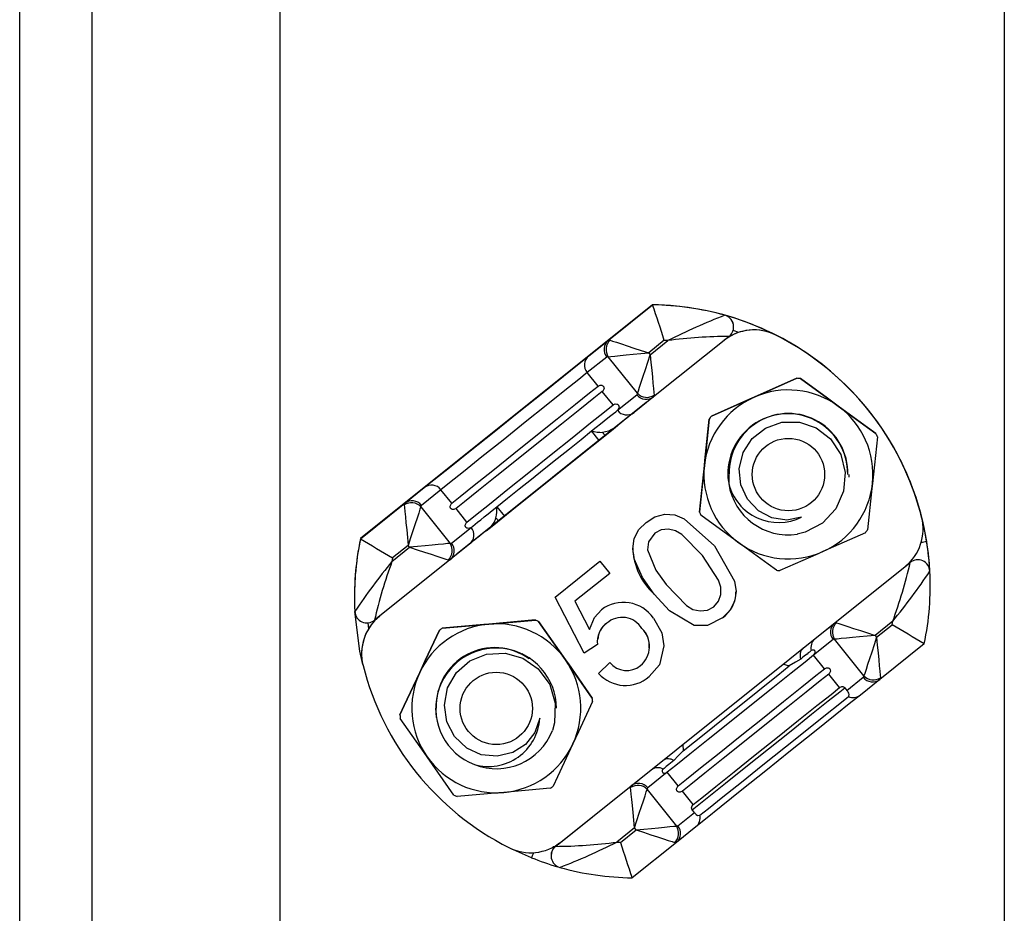
# Model space of a CAD drawing. Extents: x 228 to 448, y 105 to 295.
# Drawn here: x 303 to 311, y 147 to 154 of the extents above; entities that cross this region are included whole.
import ezdxf

# ---------------------------------------------------------------- set-up
doc = ezdxf.new("R2010")
doc.units = 0
doc.header["$MEASUREMENT"] = 0
doc.layers.get('0').update_dxf_attribs({"linetype": 'CONTINUOUS'})

# ---------------------------------------------------------------- blocks, each defined once
blk = doc.blocks.new('ALÇAT')
for p, q in [((71.4563, 26.0397), (71.4563, 98.0349)), ((72.0563, 26.0397), (72.0563, 98.0349)), ((73.6123, 83.1298), (73.6123, 27.1336)), ((79.6119, 83.1298), (79.6119, 27.1336))]:
    blk.add_line(p, q)
at = {"linetype": 'Continuous'}
for p, q in [((76.6986, 45.504), (74.279, 43.5665)), ((76.3322, 45.2099), (76.6986, 45.5033)), ((76.6986, 45.504), (76.6986, 45.5033)), ((77.2973, 45.4169), (77.2973, 45.4173)), ((77.4135, 45.2756), (77.366, 45.2918)), ((77.3703, 45.3206), (77.3703, 45.321)), ((76.1703, 45.0805), (76.3322, 45.2099)), ((76.7957, 45.2095), (76.6663, 45.1059)), ((76.6788, 45.0903), (76.8251, 45.2074)), ((77.3328, 45.2426), (76.7072, 44.7416)), ((77.72, 45.2528), (77.72, 45.2526)), ((76.6663, 45.1059), (76.6788, 45.0903)), ((76.319, 45.0712), (76.157, 44.9418)), ((76.5744, 44.7706), (76.3315, 45.074)), ((76.2467, 44.8298), (76.157, 44.9418)), ((78.1437, 44.9774), (78.1437, 44.9772)), ((77.8935, 44.8954), (77.5395, 44.7382)), ((77.8935, 44.8952), (77.8935, 44.8954)), ((77.9225, 44.8923), (77.9225, 44.8921)), ((76.3717, 44.6737), (76.2821, 44.7857)), ((76.6466, 44.6931), (75.0811, 43.4395)), ((76.4071, 44.6296), (76.569, 44.759)), ((76.7072, 44.7416), (76.5453, 44.6122)), ((77.1856, 44.5808), (77.5395, 44.738)), ((77.1684, 44.5574), (77.1276, 44.1723)), ((77.1684, 44.5572), (77.1684, 44.5574)), ((77.1856, 44.5809), (77.1856, 44.5808)), ((76.2563, 44.3809), (76.1938, 44.4589)), ((76.2839, 44.4469), (76.3054, 44.4201)), ((78.5605, 44.4097), (78.5197, 44.0245)), ((78.5487, 44.4363), (78.5487, 44.4365)), ((78.5605, 44.4098), (78.5605, 44.4097)), ((78.7507, 44.2193), (78.7507, 44.2192)), ((78.7507, 44.2193), (78.7507, 44.2191)), ((77.0868, 43.787), (77.1276, 44.1721)), ((77.3248, 44.0658), (77.3237, 44.0988)), ((77.3261, 44.0496), (77.3237, 44.0985)), ((77.3261, 44.0494), (77.3237, 44.0983)), ((77.3237, 44.0983), (77.3237, 44.0983)), ((77.3237, 44.0982), (77.3237, 44.0982)), ((77.3237, 44.0982), (77.3237, 44.0982)), ((77.3237, 44.0981), (77.3237, 44.0981)), ((77.3237, 44.0981), (77.3237, 44.0981)), ((77.3237, 44.098), (77.3237, 44.098)), ((77.3237, 44.098), (77.3237, 44.0979)), ((77.3237, 44.0979), (77.3237, 44.0979)), ((77.3237, 44.0978), (77.3237, 44.0978)), ((77.3237, 44.0978), (77.3237, 44.0978)), ((77.3237, 44.0977), (77.3237, 44.0977)), ((77.3237, 44.0977), (77.3237, 44.0977)), ((77.3237, 44.0976), (77.3237, 44.0976)), ((77.3237, 44.0976), (77.3237, 44.0975)), ((77.3237, 44.0975), (77.3237, 44.0975)), ((77.3237, 44.0974), (77.3237, 44.0974)), ((77.331, 44.0935), (77.3294, 44.0235)), ((78.3236, 44.0985), (78.3231, 44.0753)), ((78.3236, 44.0983), (78.3231, 44.0751)), ((78.3236, 44.0982), (78.3236, 44.0983)), ((78.3236, 44.0983), (78.3236, 44.0983)), ((78.3236, 44.0981), (78.3236, 44.0982)), ((78.3236, 44.0982), (78.3236, 44.0982)), ((78.3236, 44.0981), (78.3236, 44.0981)), ((78.3236, 44.098), (78.3236, 44.098)), ((78.3236, 44.098), (78.3236, 44.098)), ((78.3236, 44.0979), (78.3236, 44.0979)), ((78.3236, 44.0979), (78.3236, 44.0979)), ((78.3236, 44.0977), (78.3236, 44.0978)), ((78.3236, 44.0978), (78.3236, 44.0978)), ((78.3236, 44.0977), (78.3236, 44.0977)), ((78.3236, 44.0976), (78.3236, 44.0976)), ((78.3236, 44.0976), (78.3236, 44.0976)), ((78.3236, 44.0975), (78.3236, 44.0975)), ((78.3236, 44.0975), (78.3236, 44.0975)), ((74.6455, 43.8592), (74.8074, 43.9891)), ((74.9456, 43.9717), (74.7837, 43.8418)), ((75.0352, 43.8597), (74.9456, 43.9717)), ((74.279, 43.5658), (74.6455, 43.8592)), ((74.7782, 43.8301), (75.0211, 43.5268)), ((75.1602, 43.7036), (75.0706, 43.8156)), ((75.4089, 43.8304), (75.4714, 43.7523)), ((75.4223, 43.713), (75.4009, 43.7398)), ((77.0868, 43.7871), (77.0868, 43.787)), ((78.9272, 43.745), (78.9272, 43.7453)), ((75.0337, 43.5296), (75.1956, 43.6595)), ((78.9394, 43.6469), (78.9394, 43.6471)), ((74.279, 43.5665), (74.279, 43.5658)), ((76.7163, 43.6104), (76.7163, 43.6104)), ((78.4617, 43.6158), (78.1078, 43.4586)), ((74.5401, 43.3776), (74.6864, 43.4948)), ((74.6739, 43.5104), (74.5445, 43.4068)), ((74.6864, 43.4948), (74.6739, 43.5104)), ((75.1824, 43.5208), (75.0205, 43.3909)), ((76.6553, 43.4738), (76.6553, 43.4738)), ((75.0205, 43.3909), (74.3948, 42.8899)), ((77.1119, 43.4262), (77.1119, 43.4262)), ((75.8928, 43.0823), (76.263, 43.3788)), ((75.9383, 41.0515), (78.7895, 43.3347)), ((76.263, 43.3788), (76.3431, 43.2787)), ((78.2072, 42.8683), (78.8329, 43.3693)), ((78.8329, 43.3696), (78.7987, 43.3422)), ((78.8329, 43.3693), (78.8329, 43.3696)), ((76.3431, 43.2787), (76.0547, 43.0477)), ((76.3431, 43.2787), (76.0547, 43.0477)), ((78.9952, 43.2969), (78.9952, 43.2966)), ((78.9985, 43.1728), (78.9985, 43.1735)), ((74.2292, 43.0871), (74.2292, 43.0864)), ((76.1332, 42.6179), (75.8928, 43.0823)), ((76.1332, 42.6179), (75.8928, 43.0823)), ((76.7119, 43.1054), (76.7119, 43.1054)), ((77.2663, 43.1344), (77.2663, 43.1345)), ((76.0547, 43.0477), (76.0547, 43.0477)), ((76.0547, 43.0477), (76.1768, 42.8138)), ((77.2783, 42.9108), (77.2783, 42.9108)), ((74.3399, 42.8686), (74.3453, 42.8187)), ((74.9568, 42.824), (75.3426, 42.858)), ((74.9568, 42.8241), (74.9568, 42.824)), ((75.7283, 42.8922), (75.3426, 42.8582)), ((75.7283, 42.892), (75.7283, 42.8922)), ((75.7548, 42.8798), (75.7548, 42.8797)), ((75.7548, 42.8797), (75.9771, 42.5626)), ((76.3187, 42.865), (76.3187, 42.865)), ((76.6104, 42.8219), (76.6104, 42.8219)), ((77.0437, 42.8464), (77.0437, 42.8464)), ((78.1466, 42.8199), (78.2072, 42.8683)), ((78.6877, 42.8814), (78.5414, 42.7643)), ((78.5539, 42.7487), (78.6832, 42.8523)), ((74.9329, 42.8073), (74.9329, 42.8074)), ((78.5414, 42.7643), (78.5539, 42.7487)), ((76.2413, 42.6881), (76.1332, 42.6179)), ((76.2413, 42.6881), (76.1332, 42.6179)), ((76.2402, 42.7107), (76.2402, 42.7107)), ((76.6742, 42.6614), (76.6742, 42.6614)), ((78.194, 42.7296), (78.0321, 42.6002)), ((78.4495, 42.429), (78.2066, 42.7324)), ((78.9487, 42.6934), (78.5822, 42.4)), ((74.2883, 42.6128), (74.2883, 42.6125)), ((75.615, 42.614), (75.6826, 42.5759)), ((76.1332, 42.6179), (76.1332, 42.6179)), ((78.1217, 42.4883), (78.0321, 42.6002)), ((76.1995, 42.2457), (75.9771, 42.5628)), ((76.2514, 42.4498), (76.3435, 42.54)), ((76.6702, 42.4239), (76.6702, 42.4239)), ((78.2468, 42.3321), (78.1571, 42.4441)), ((78.3082, 42.3088), (78.444, 42.4174)), ((78.2905, 42.3309), (78.3082, 42.3088)), ((78.5822, 42.4), (78.4203, 42.2706)), ((76.1995, 42.2455), (76.1995, 42.2457)), ((76.202, 42.2166), (76.202, 42.2165)), ((74.606, 42.1052), (74.606, 42.1051)), ((74.9099, 42.0845), (74.9041, 42.1609)), ((74.9099, 42.0843), (74.9041, 42.1608)), ((74.9041, 42.1607), (74.9041, 42.1607)), ((74.9041, 42.1607), (74.9041, 42.1607)), ((74.9041, 42.1606), (74.9041, 42.1606)), ((74.9041, 42.1606), (74.9041, 42.1606)), ((74.9041, 42.1605), (74.9041, 42.1605)), ((74.9041, 42.1605), (74.9041, 42.1605)), ((74.9041, 42.1604), (74.9041, 42.1604)), ((74.9041, 42.1604), (74.9041, 42.1603)), ((74.9041, 42.1603), (74.9041, 42.1603)), ((74.9041, 42.1602), (74.9041, 42.1602)), ((74.9041, 42.1602), (74.9041, 42.1602)), ((74.9041, 42.1601), (74.9041, 42.1601)), ((74.9041, 42.1601), (74.9041, 42.1601)), ((74.9041, 42.16), (74.9041, 42.16)), ((74.9041, 42.16), (74.9041, 42.1599)), ((74.9041, 42.1599), (74.9041, 42.1599)), ((76.9487, 41.8606), (76.9516, 41.8075)), ((75.0533, 41.4418), (74.8309, 41.7589)), ((76.8206, 41.6301), (76.6587, 41.5002)), ((76.9103, 41.5182), (76.8206, 41.6301)), ((75.8949, 41.0166), (76.5205, 41.5177)), ((76.5205, 41.5177), (76.5811, 41.5663)), ((75.8513, 41.4975), (75.4655, 41.4635)), ((76.6533, 41.4886), (76.8962, 41.1852)), ((77.0353, 41.3621), (76.9457, 41.474)), ((76.9088, 41.188), (77.0446, 41.297)), ((77.0446, 41.297), (77.0269, 41.3191)), ((76.5489, 41.1688), (76.4026, 41.0517)), ((76.432, 41.0496), (76.5614, 41.1532)), ((76.5614, 41.1532), (76.5489, 41.1688)), ((77.0574, 41.1792), (76.8955, 41.0493)), ((75.9289, 41.0442), (75.8949, 41.017)), ((76.8955, 41.0493), (76.5291, 40.7559)), ((75.6955, 40.9223), (75.5218, 41)), ((75.8949, 41.017), (75.8949, 41.0166)), ((75.8574, 40.9389), (75.8574, 40.9386))]:
    blk.add_line(p, q, dxfattribs=at)
for points in [[(76.3466, 45.2103), (76.3674, 45.2035), (76.3989, 45.1932), (76.4399, 45.1798), (76.489, 45.1638), (76.5445, 45.1456), (76.6043, 45.1261), (76.6663, 45.1059)], [(76.3315, 45.074), (76.3533, 45.076), (76.3862, 45.0792), (76.4292, 45.0832), (76.4806, 45.0881), (76.5387, 45.0937), (76.6013, 45.0997), (76.6663, 45.1059)], [(74.8074, 43.9891), (74.8863, 44.0523), (75.017, 44.1571), (75.1884, 44.2944), (75.3857, 44.4524), (75.5919, 44.6175), (75.7892, 44.7755), (75.9606, 44.9127), (76.0914, 45.0174), (76.1703, 45.0805)], [(76.5744, 44.7706), (76.5812, 44.7914), (76.5915, 44.8228), (76.6049, 44.8638), (76.6209, 44.913), (76.639, 44.9684), (76.6585, 45.0282), (76.6788, 45.0903)], [(76.6788, 45.0903), (76.685, 45.0253), (76.691, 44.9627), (76.6965, 44.9046), (76.7014, 44.8532), (76.7055, 44.8102), (76.7087, 44.7773), (76.7108, 44.7555)], [(76.157, 44.9418), (76.0869, 44.8857), (75.9707, 44.7927), (75.8183, 44.6707), (75.643, 44.5303), (75.4597, 44.3835), (75.2843, 44.2431), (75.132, 44.121), (75.0157, 44.0279), (74.9456, 43.9717)], [(77.5395, 44.738), (77.5777, 44.755), (77.8935, 44.8952)], [(78.2356, 44.6644), (78.1463, 44.7294), (77.9225, 44.8923)], [(77.9225, 44.8921), (78.1463, 44.7292), (78.2356, 44.6642)], [(75.0352, 43.8597), (75.1054, 43.9159), (75.2216, 44.0091), (75.374, 44.1311), (75.5493, 44.2716), (75.7326, 44.4183), (75.908, 44.5587), (76.0603, 44.6807), (76.1766, 44.7737), (76.2467, 44.8298)], [(76.2821, 44.7857), (76.2119, 44.7296), (76.0957, 44.6366), (75.9433, 44.5146), (75.768, 44.3742), (75.5847, 44.2274), (75.4093, 44.087), (75.257, 43.9649), (75.1407, 43.8718), (75.0706, 43.8156)], [(76.2467, 44.8298), (76.2648, 44.8383), (76.2776, 44.8375), (76.282, 44.8356), (76.2855, 44.8333), (76.2876, 44.8316), (76.2894, 44.8298), (76.2909, 44.828), (76.2921, 44.8262), (76.2936, 44.8236), (76.2952, 44.8197), (76.2964, 44.8106), (76.2854, 44.7886), (76.2821, 44.7857)], [(77.5395, 44.7382), (77.5013, 44.7212), (77.1856, 44.5809)], [(75.1602, 43.7036), (75.2304, 43.7598), (75.3466, 43.853), (75.499, 43.975), (75.6743, 44.1155), (75.8576, 44.2622), (76.033, 44.4026), (76.1853, 44.5246), (76.3016, 44.6176), (76.3717, 44.6737)], [(76.1938, 44.4589), (76.2317, 44.4892), (76.2668, 44.5173), (76.2988, 44.543), (76.3276, 44.566), (76.353, 44.5863), (76.3748, 44.6038), (76.3929, 44.6182), (76.4071, 44.6296)], [(76.3717, 44.6737), (76.3898, 44.6822), (76.4026, 44.6814), (76.407, 44.6795), (76.4105, 44.6772), (76.4126, 44.6755), (76.4144, 44.6737), (76.4159, 44.6719), (76.4171, 44.6701), (76.4186, 44.6675), (76.4202, 44.6635), (76.4214, 44.6545), (76.4104, 44.6325), (76.4071, 44.6296)], [(76.5453, 44.6122), (76.5337, 44.6029), (76.5197, 44.5917), (76.5032, 44.5785), (76.4845, 44.5635), (76.4634, 44.5467), (76.4402, 44.5281), (76.4148, 44.5078), (76.3874, 44.4859)], [(78.5487, 44.4365), (78.4793, 44.487), (78.2356, 44.6644)], [(78.2356, 44.6642), (78.4793, 44.4868), (78.5487, 44.4363)], [(77.1276, 44.1721), (77.132, 44.2137), (77.1684, 44.5572)], [(77.9332, 43.744), (77.8101, 43.7206), (77.6862, 43.7393), (77.5751, 43.7969), (77.4836, 43.8924), (77.4289, 44.013), (77.4164, 44.1447), (77.4483, 44.279), (77.5234, 44.3965), (77.6329, 44.4829), (77.7686, 44.531), (77.9152, 44.5318), (78.0538, 44.4843), (78.1725, 44.3927), (78.2567, 44.2642), (78.2937, 44.115), (78.2804, 43.9597), (78.2152, 43.8127), (78.1051, 43.6956), (77.9619, 43.6199), (77.8975, 43.6029)], [(75.3191, 43.6304), (75.3686, 43.67), (75.5327, 43.8014), (75.698, 43.9337), (75.8638, 44.0666), (76.0297, 44.1994), (76.195, 44.3317), (76.3591, 44.4632), (76.4085, 44.5028)], [(75.4089, 43.8304), (75.4966, 43.9007), (75.5932, 43.978), (75.6957, 44.0601), (75.8013, 44.1447), (75.9069, 44.2292), (76.0095, 44.3114), (76.106, 44.3887), (76.1938, 44.4589)], [(76.3874, 44.4859), (76.3335, 44.456), (76.2839, 44.4469)], [(77.1276, 44.1723), (77.1232, 44.1307), (77.0868, 43.7871)], [(78.5197, 44.0245), (78.5153, 43.983), (78.4789, 43.6394)], [(74.6419, 43.8452), (74.644, 43.8234), (74.6471, 43.7905), (74.6512, 43.7475), (74.6561, 43.6961), (74.6617, 43.638), (74.6676, 43.5753), (74.6739, 43.5104)], [(74.7782, 43.8301), (74.7714, 43.8093), (74.7612, 43.7779), (74.7478, 43.7368), (74.7317, 43.6877), (74.7136, 43.6322), (74.6941, 43.5724), (74.6739, 43.5104)], [(75.0706, 43.8156), (75.0525, 43.807), (75.0397, 43.8079), (75.0353, 43.8097), (75.0318, 43.812), (75.0297, 43.8137), (75.0279, 43.8155), (75.0264, 43.8173), (75.0251, 43.8192), (75.0237, 43.8217), (75.0221, 43.8257), (75.0209, 43.8348), (75.0319, 43.8568), (75.0352, 43.8597)], [(75.1956, 43.6595), (75.2098, 43.6709), (75.2279, 43.6853), (75.2496, 43.7028), (75.275, 43.7231), (75.3038, 43.7462), (75.3359, 43.7719), (75.371, 43.8), (75.4089, 43.8304)], [(76.6453, 43.7013), (76.7173, 43.7459), (76.7987, 43.7687), (76.883, 43.7631), (76.9615, 43.7313), (77.2122, 43.5061)], [(77.4117, 43.5324), (77.3225, 43.5974), (77.0986, 43.7603)], [(78.9272, 43.7453), (78.9372, 43.6891), (78.9394, 43.6471)], [(75.1956, 43.6595), (75.1775, 43.6509), (75.1647, 43.6518), (75.1603, 43.6536), (75.1568, 43.6559), (75.1547, 43.6576), (75.1529, 43.6594), (75.1514, 43.6612), (75.1502, 43.6631), (75.1487, 43.6656), (75.1471, 43.6696), (75.1459, 43.6787), (75.1569, 43.7007), (75.1602, 43.7036)], [(75.3402, 43.6473), (75.3129, 43.6254), (75.2875, 43.6051), (75.2642, 43.5864), (75.2432, 43.5696), (75.2244, 43.5545), (75.208, 43.5413), (75.194, 43.5301), (75.1824, 43.5208)], [(76.7119, 43.1054), (76.614, 43.2441), (76.5455, 43.3989), (76.5336, 43.4828), (76.5461, 43.5664), (76.5858, 43.641), (76.6453, 43.7013)], [(77.1119, 43.4262), (76.942, 43.6009), (76.8893, 43.6317), (76.8301, 43.6457), (76.7697, 43.6393), (76.7163, 43.6104)], [(77.1119, 43.4262), (76.942, 43.6009), (76.8893, 43.6317), (76.8301, 43.6457), (76.7697, 43.6393), (76.7163, 43.6104)], [(76.7163, 43.6104), (76.6654, 43.541), (76.6553, 43.4738)], [(76.7163, 43.6104), (76.6654, 43.541), (76.6553, 43.4738)], [(75.0211, 43.5268), (74.9994, 43.5247), (74.9664, 43.5215), (74.9235, 43.5174), (74.872, 43.5125), (74.8139, 43.507), (74.7513, 43.501), (74.6864, 43.4948)], [(74.6864, 43.4948), (74.7484, 43.4745), (74.8082, 43.455), (74.8637, 43.4369), (74.9128, 43.4209), (74.9538, 43.4075), (74.9853, 43.3972), (75.006, 43.3905)], [(76.6553, 43.4738), (76.7262, 43.3039), (76.8117, 43.1858)], [(77.2122, 43.5061), (77.3782, 43.2128), (77.39, 43.129), (77.3776, 43.0455), (77.3378, 42.9709), (77.2783, 42.9108)], [(77.7248, 43.3045), (77.6555, 43.355), (77.4117, 43.5324)], [(77.2639, 43.1345), (77.2637, 43.1652), (77.245, 43.223), (77.1119, 43.4262)], [(77.2062, 43.0008), (77.2454, 43.0469), (77.2641, 43.1045), (77.2637, 43.1652), (77.245, 43.223), (77.1119, 43.4262)], [(78.1078, 43.4586), (78.0696, 43.4416), (77.7539, 43.3014)], [(76.8117, 43.1858), (76.9808, 43.0114), (77.0332, 42.9804), (77.0923, 42.9668), (77.1527, 42.9725), (77.2062, 43.0008)], [(77.0437, 42.8464), (76.8396, 42.9674), (76.7119, 43.1054)], [(77.0437, 42.8464), (76.8396, 42.9674), (76.7119, 43.1054)], [(74.2986, 42.5223), (74.2735, 42.6344), (74.2325, 42.963)], [(76.1768, 42.8138), (76.2176, 42.9139), (76.2743, 42.9773)], [(76.7057, 42.908), (76.774, 42.7858), (76.7925, 42.6772)], [(77.2783, 42.9108), (77.1537, 42.8475), (77.0437, 42.8464)], [(77.2783, 42.9108), (77.1537, 42.8475), (77.0437, 42.8464)], [(75.3426, 42.8582), (75.3009, 42.8545), (74.9568, 42.8241)], [(75.3426, 42.858), (75.3842, 42.8617), (75.7283, 42.892)], [(75.9771, 42.5628), (75.9531, 42.597), (75.7548, 42.8798)], [(78.2217, 42.8687), (78.2424, 42.8619), (78.2739, 42.8516), (78.3149, 42.8382), (78.364, 42.8222), (78.4195, 42.8041), (78.4793, 42.7845), (78.5414, 42.7643)], [(74.9329, 42.8074), (74.8161, 42.5564), (74.7695, 42.4563)], [(74.7695, 42.4561), (74.8161, 42.5562), (74.9329, 42.8073)], [(78.5414, 42.7643), (78.4764, 42.7581), (78.4138, 42.7521), (78.3557, 42.7466), (78.3042, 42.7417), (78.2613, 42.7376), (78.2283, 42.7344), (78.2066, 42.7324)], [(78.5539, 42.7487), (78.5336, 42.6866), (78.5141, 42.6268), (78.496, 42.5714), (78.4799, 42.5223), (78.4665, 42.4813), (78.4563, 42.4498), (78.4495, 42.429)], [(78.5539, 42.7487), (78.5601, 42.6837), (78.566, 42.6211), (78.5716, 42.563), (78.5765, 42.5116), (78.5806, 42.4686), (78.5837, 42.4357), (78.5858, 42.414)], [(76.7925, 42.6773), (76.7545, 42.52), (76.6702, 42.4239)], [(76.7925, 42.6772), (76.7545, 42.52), (76.6702, 42.4239)], [(75.7648, 42.078), (75.7236, 41.9597), (75.6454, 41.8617), (75.54, 41.7944), (75.4115, 41.7629), (75.2798, 41.7757), (75.1595, 41.8308), (75.059, 41.9256), (74.9949, 42.0494), (74.9748, 42.1874), (75.001, 42.329), (75.0736, 42.4563), (75.184, 42.5527), (75.3227, 42.6096), (75.4762, 42.6183), (75.6238, 42.5757), (75.7517, 42.4866), (75.8464, 42.3566), (75.8927, 42.2027), (75.8867, 42.0408), (75.8692, 41.9766)], [(78.0321, 42.6002), (77.962, 42.5441), (77.8457, 42.4511), (77.6934, 42.3291), (77.518, 42.1887), (77.3347, 42.042), (77.1594, 41.9015), (77.007, 41.7795), (76.8908, 41.6863), (76.8206, 41.6301)], [(78.0128, 42.6386), (78.0057, 42.6329), (77.9974, 42.6263), (77.988, 42.6188), (77.9776, 42.6104), (77.9661, 42.6012), (77.9535, 42.5912), (77.9399, 42.5803), (77.9253, 42.5686)], [(78.0321, 42.6002), (78.0443, 42.6161), (78.0458, 42.6215), (78.0457, 42.6294), (78.0448, 42.6327), (78.0442, 42.6341), (78.0435, 42.6356), (78.0428, 42.6368), (78.0418, 42.6382), (78.0402, 42.6401), (78.0357, 42.6434), (78.021, 42.6435), (78.0128, 42.6386)], [(75.9771, 42.5626), (76.0011, 42.5284), (76.1995, 42.2455)], [(76.9516, 41.8075), (77.0459, 41.8831), (77.1534, 41.9692), (77.2699, 42.0625), (77.391, 42.1595), (77.5121, 42.2564), (77.6286, 42.3497), (77.7361, 42.4358), (77.8305, 42.5113)], [(77.8305, 42.5113), (77.8224, 42.5127), (77.7799, 42.5262)], [(77.9253, 42.5686), (77.8815, 42.5425), (77.8305, 42.5113)], [(78.1217, 42.4883), (78.1398, 42.4967), (78.1527, 42.4959), (78.1571, 42.494), (78.1606, 42.4918), (78.1626, 42.49), (78.1644, 42.4882), (78.1659, 42.4864), (78.1672, 42.4846), (78.1686, 42.482), (78.1702, 42.4781), (78.1714, 42.469), (78.1604, 42.447), (78.1571, 42.4441)], [(74.7695, 42.4563), (74.6422, 42.183), (74.606, 42.1052)], [(74.606, 42.1051), (74.6422, 42.1828), (74.7695, 42.4561)], [(76.9103, 41.5182), (76.9804, 41.5744), (77.0967, 41.6675), (77.249, 41.7895), (77.4244, 41.93), (77.6077, 42.0767), (77.783, 42.2172), (77.9354, 42.3391), (78.0516, 42.4322), (78.1217, 42.4883)], [(78.1571, 42.4441), (78.087, 42.388), (77.9707, 42.295), (77.8184, 42.173), (77.643, 42.0326), (77.4597, 41.8858), (77.2844, 41.7454), (77.132, 41.6233), (77.0158, 41.5302), (76.9457, 41.474)], [(77.0269, 41.3191), (77.069, 41.3528), (77.1635, 41.4285), (77.3019, 41.5394), (77.472, 41.6757), (77.6587, 41.8252), (77.8454, 41.9747), (78.0155, 42.1109), (78.154, 42.2217), (78.2484, 42.2973), (78.2905, 42.3309)], [(77.0353, 41.3621), (77.1054, 41.4183), (77.2217, 41.5114), (77.374, 41.6334), (77.5494, 41.7739), (77.7327, 41.9206), (77.908, 42.0611), (78.0604, 42.183), (78.1766, 42.2761), (78.2468, 42.3321)], [(78.2468, 42.3321), (78.2648, 42.3406), (78.2707, 42.341), (78.2753, 42.3404), (78.2791, 42.3393), (78.2837, 42.3369), (78.286, 42.3353), (78.2886, 42.333), (78.2902, 42.3313), (78.2905, 42.3309)], [(78.4203, 42.2706), (78.3415, 42.2075), (78.2107, 42.1028), (78.0393, 41.9656), (77.842, 41.8076), (77.6358, 41.6425), (77.4385, 41.4845), (77.2671, 41.3472), (77.1363, 41.2425), (77.0574, 41.1792)], [(77.0911, 41.2741), (77.1623, 41.3312), (77.2802, 41.4257), (77.4348, 41.5495), (77.6128, 41.692), (77.7987, 41.8409), (77.9766, 41.9834), (78.1312, 42.1071), (78.2492, 42.2015), (78.3203, 42.2584)], [(78.3203, 42.2584), (78.324, 42.2622), (78.3274, 42.2738), (78.3235, 42.286), (78.3182, 42.2951), (78.3148, 42.3001), (78.3104, 42.306), (78.3082, 42.3088)], [(76.202, 42.2165), (76.0852, 41.9654), (76.0386, 41.8654)], [(74.8309, 41.7589), (74.8069, 41.7931), (74.6086, 42.076)], [(76.0386, 41.8654), (75.9114, 41.5921), (75.8752, 41.5143)], [(76.9516, 41.8075), (76.9108, 41.7655), (76.8749, 41.7275)], [(76.8749, 41.7275), (76.8603, 41.7158), (76.8467, 41.7049), (76.8341, 41.6948), (76.8226, 41.6856), (76.8121, 41.6772), (76.8028, 41.6697), (76.7945, 41.663), (76.7873, 41.6573)], [(76.7873, 41.6573), (76.779, 41.6473), (76.7774, 41.6378), (76.7801, 41.6306), (76.7814, 41.6289), (76.7825, 41.6277), (76.7836, 41.6267), (76.7847, 41.6258), (76.7861, 41.6248), (76.7881, 41.6237), (76.7925, 41.6221), (76.8043, 41.622), (76.8206, 41.6301)], [(76.9457, 41.474), (76.9276, 41.4655), (76.9147, 41.4663), (76.9103, 41.4682), (76.9068, 41.4704), (76.9048, 41.4721), (76.903, 41.474), (76.9015, 41.4758), (76.9002, 41.4776), (76.8988, 41.4801), (76.8972, 41.4841), (76.896, 41.4932), (76.907, 41.5152), (76.9103, 41.5182)], [(75.4655, 41.4635), (75.4239, 41.4598), (75.0797, 41.4295)], [(76.5489, 41.1688), (76.5427, 41.2338), (76.5367, 41.2964), (76.5312, 41.3545), (76.5263, 41.4059), (76.5222, 41.4489), (76.519, 41.4819), (76.5169, 41.5036)], [(76.5489, 41.1688), (76.5692, 41.2308), (76.5887, 41.2907), (76.6068, 41.3461), (76.6228, 41.3952), (76.6362, 41.4363), (76.6465, 41.4678), (76.6533, 41.4886)], [(77.0269, 41.3191), (77.0255, 41.321), (77.0241, 41.3234), (77.0225, 41.327), (77.021, 41.3348), (77.027, 41.3533), (77.0353, 41.3621)], [(77.0446, 41.297), (77.0486, 41.2921), (77.0531, 41.287), (77.0593, 41.2807), (77.071, 41.2721), (77.0911, 41.2741)], [(76.5614, 41.1532), (76.6264, 41.1594), (76.689, 41.1654), (76.7471, 41.1709), (76.7985, 41.1759), (76.8415, 41.18), (76.8744, 41.1831), (76.8962, 41.1852)], [(76.5614, 41.1532), (76.6234, 41.1329), (76.6833, 41.1134), (76.7387, 41.0953), (76.7878, 41.0793), (76.8289, 41.0659), (76.8603, 41.0556), (76.8811, 41.0489)], [(75.7123, 40.9644), (75.712, 40.9635), (75.7063, 40.9495), (75.7017, 40.9379), (75.6983, 40.9293), (75.6962, 40.9241), (75.6955, 40.9223)]]:
    blk.add_lwpolyline(points, dxfattribs=at)
for centre in [(77.8237, 44.0974), (75.404, 42.1598)]:
    blk.add_circle(centre, 0.3, dxfattribs=at)
for centre, radius, start, end in [((76.6678, 43.1735), 2.3307, 50.7122, 89.24174), ((64.5738, 41.3365), 12.8209, 17.58272, 18.9658), ((76.6678, 43.173), 2.3306, 74.32842, 89.24221), ((79.2669, 40.3401), 5.4455, 111.20413, 116.64207), ((76.6678, 43.1732), 2.3307, 9.14326, 74.32946), ((77.2711, 45.3219), 0.0989, 359.43144, 74.61729), ((77.2703, 45.3206), 0.1, 308.6857, 74.33057), ((77.5395, 44.8957), 0.4, 63.16407, 128.68669), ((77.5395, 44.8959), 0.4, 63.16425, 126.59068), ((76.3949, 45.1339), 0.0985, 129.57338, 219.5416), ((76.4171, 45.1335), 0.1043, 132.54668, 214.82608), ((76.3398, 45.1964), 0.0155, 63.88468, 119.45555), ((76.6654, 43.1397), 2.0738, 85.58319, 86.39805), ((77.372, 40.9944), 4.2483, 90.52879, 97.3971), ((76.6678, 43.1732), 2.3307, 14.21011, 63.16293), ((76.6678, 43.1729), 2.3307, 14.21011, 63.16293), ((76.233, 45.0045), 0.0985, 129.57339, 219.54157), ((76.3286, 45.0575), 0.0167, 79.74656, 125.10835), ((77.8246, 44.1069), 0.7914, 82.89343, 85.00586), ((77.8246, 44.1068), 0.7914, 82.89343, 85.00586), ((77.8237, 44.0983), 0.7, 53.94916, 113.94868), ((76.5578, 44.7713), 0.0166, 312.12788, 357.64402), ((76.6468, 44.8194), 0.0985, 217.83287, 307.80512), ((76.6512, 44.8411), 0.1042, 222.54, 304.83332), ((76.6957, 44.7519), 0.0154, 317.73689, 13.4593), ((77.8237, 44.0983), 0.7, 113.94908, 173.94906), ((76.4849, 44.69), 0.0985, 217.8301, 307.80789), ((77.8237, 44.0983), 0.6999, 353.94904, 53.94936), ((77.8298, 44.094), 0.8076, 142.91393, 144.98412), ((77.8298, 44.0938), 0.8076, 142.91393, 144.98412), ((77.8186, 44.1049), 0.4961, 359.18121, 189.63306), ((77.8237, 44.1121), 0.4912, 358.43598, 181.65844), ((77.8237, 44.112), 0.4912, 358.43598, 181.65844), ((77.8237, 44.112), 0.4912, 358.43598, 181.65844), ((77.8237, 44.1119), 0.4912, 358.43598, 181.65844), ((77.8237, 44.1119), 0.4912, 358.43598, 181.65844), ((77.8237, 44.1118), 0.4912, 358.43598, 181.65844), ((77.8237, 44.1118), 0.4912, 358.43598, 181.65844), ((77.8237, 44.1117), 0.4912, 358.43598, 181.65844), ((77.8237, 44.1117), 0.4912, 358.43598, 181.65844), ((77.8237, 44.1116), 0.4912, 358.43598, 181.65844), ((77.8237, 44.1115), 0.4912, 358.43598, 181.65844), ((77.8237, 44.1115), 0.4912, 358.43598, 181.65844), ((77.8237, 44.1114), 0.4912, 358.43598, 181.65844), ((77.8237, 44.1114), 0.4912, 358.43598, 181.65844), ((77.8237, 44.1113), 0.4912, 358.43598, 181.65844), ((76.2844, 44.7949), 0.348, 254.90401, 269.91603), ((77.8365, 44.1041), 0.7859, 22.88579, 25.01297), ((77.8365, 44.104), 0.7859, 22.88579, 25.01297), ((76.6678, 43.1735), 2.3308, 0.00015, 26.66071), ((77.8237, 44.0983), 0.7, 173.94934, 233.94866), ((74.8678, 43.9113), 0.0985, 37.82548, 127.80129), ((77.7439, 44.1275), 0.4277, 194.28851, 296.27466), ((77.8237, 44.0974), 0.5, 188.68697, 278.49554), ((77.8237, 44.0983), 0.6999, 293.94845, 353.94969), ((74.7059, 43.7814), 0.0985, 37.83157, 127.79519), ((74.657, 43.8488), 0.0155, 137.83598, 193.4271), ((74.7014, 43.7596), 0.1043, 42.5574, 124.81592), ((74.7949, 43.8294), 0.0167, 132.22971, 177.61844), ((75.0612, 43.8154), 0.348, 347.45297, 2.46766), ((75.2312, 43.7849), 0.1755, 308.39036, 345.11012), ((77.8273, 44.0999), 0.8039, 202.90952, 204.98908), ((78.5395, 43.6469), 0.4, 308.68604, 14.21046), ((75.1196, 43.5967), 0.0985, 309.56866, 39.54527), ((77.8327, 44.0917), 0.7888, 322.88932, 325.00888), ((76.5599, 43.0871), 2.3307, 168.13107, 180.00009), ((76.5599, 43.0864), 2.3307, 168.13108, 183.04391), ((80.7312, 54.0372), 12.2996, 238.35986, 239.80138), ((74.9355, 43.4673), 0.1043, 312.54795, 34.82539), ((74.9577, 43.4669), 0.0985, 309.56881, 39.54512), ((75.0241, 43.5432), 0.0167, 259.7694, 305.26079), ((77.0816, 43.5097), 0.5478, 182.39759, 227.55596), ((77.8237, 44.0983), 0.7, 233.94928, 293.94953), ((76.0182, 61.6834), 18.3783, 279.09686, 279.23913), ((76.6724, 43.1737), 2.3261, 3.03573, 9.14889), ((76.565, 43.0855), 2.0459, 170.96562, 171.79148), ((75.0128, 43.4044), 0.0155, 243.99597, 299.66047), ((78.8954, 43.2916), 0.1, 3.04381, 128.68668), ((78.8954, 43.2913), 0.1, 3.04381, 128.68668), ((78.7512, 39.9347), 5.4394, 140.73165, 146.1746), ((78.4986, 41.9333), 4.2138, 159.95548, 166.87899), ((74.7723, 44.3125), 4.1687, 339.92216, 346.92283), ((77.7944, 43.676), 1.0828, 343.56487, 344.05927), ((77.8215, 44.0784), 0.7799, 262.87776, 265.02153), ((74.5126, 46.2964), 5.3938, 320.71874, 326.2092), ((76.6678, 43.1728), 2.3307, 348.13108, 3.04391), ((77.1241, 43.1266), 0.2652, 305.53719, 359.50808), ((76.4568, 42.7356), 0.3028, 34.70575, 127.05474), ((74.3323, 42.968), 0.1, 183.04387, 308.68668), ((74.6882, 42.6125), 0.4, 128.68612, 194.21037), ((74.6882, 42.6128), 0.4, 130.78086, 180.00054), ((76.4466, 42.7217), 0.1921, 31.46861, 131.71911), ((76.4466, 42.7217), 0.1921, 31.46861, 131.71911), ((75.404, 42.1608), 0.6999, 95.03738, 155.03781), ((75.4117, 42.15), 0.8133, 124.0136, 126.06937), ((75.4117, 42.1499), 0.8133, 124.0136, 126.06937), ((75.404, 42.1608), 0.6999, 35.03739, 95.03847), ((75.4112, 42.1763), 0.7829, 63.97021, 66.10564), ((75.4112, 42.1762), 0.7829, 63.97021, 66.10564), ((76.4322, 42.71), 0.1921, 126.18821, 186.54729), ((76.4036, 42.7336), 0.1564, 122.83669, 177.80532), ((76.4649, 42.6735), 0.2078, 310.07253, 45.58834), ((76.4767, 42.6814), 0.1939, 354.2152, 46.43028), ((78.27, 42.7923), 0.0985, 129.57358, 219.54142), ((78.2922, 42.7919), 0.1043, 132.54875, 214.8246), ((78.2148, 42.8548), 0.0155, 63.88485, 119.45539), ((76.6627, 43.1735), 2.0459, 350.96562, 351.79148), ((71.824, 31.0871), 13.6187, 58.45595, 59.75749), ((78.1066, 42.6637), 0.097, 131.90314, 194.96738), ((75.4021, 42.1602), 0.4996, 0.00861, 248.90388), ((75.3895, 42.1795), 0.4835, 53.76979, 182.27534), ((78.0045, 42.5984), 0.0846, 135.41803, 200.62097), ((78.2036, 42.716), 0.0167, 79.66612, 125.13693), ((76.5599, 43.0865), 2.3307, 194.21011, 243.16293), ((75.404, 42.1607), 0.7, 335.03773, 35.03798), ((76.4839, 42.6553), 0.1818, 219.40195, 309.17324), ((75.404, 42.1608), 0.7, 155.03792, 215.0378), ((76.4738, 42.6466), 0.2969, 221.49857, 311.4067), ((76.4738, 42.6466), 0.2969, 221.49857, 311.4067), ((78.4329, 42.4297), 0.0166, 312.12935, 357.62012), ((78.5218, 42.4778), 0.0985, 217.83285, 307.80514), ((78.5263, 42.4995), 0.1043, 222.54637, 304.82695), ((78.5708, 42.4104), 0.0154, 317.71001, 13.47444), ((78.3604, 42.3464), 0.0967, 245.51957, 308.32609), ((75.4045, 42.1609), 0.7995, 3.99309, 6.08396), ((75.4045, 42.1608), 0.7995, 3.99309, 6.08396), ((75.4036, 42.1607), 0.7995, 183.99158, 186.08286), ((75.3381, 42.1057), 0.4276, 254.28616, 356.27775), ((75.404, 42.1599), 0.5, 248.68608, 338.49569), ((75.404, 42.1608), 0.7, 275.03789, 335.03729), ((75.404, 42.1608), 0.7, 215.03794, 275.03793), ((76.8285, 41.6567), 0.0846, 56.74644, 121.94793), ((76.7424, 41.5714), 0.097, 62.4004, 125.46807), ((75.3995, 42.1674), 0.808, 303.99757, 306.06655), ((76.532, 41.5072), 0.0155, 137.86279, 193.41191), ((76.5765, 41.4181), 0.1043, 42.5472, 124.82613), ((76.5809, 41.4398), 0.0985, 37.83159, 127.79517), ((75.4012, 42.1548), 0.7933, 243.98421, 246.09164), ((76.67, 41.4879), 0.0167, 132.24732, 177.62319), ((76.9965, 41.2543), 0.0967, 309.05241, 11.85348), ((76.8328, 41.1253), 0.0985, 309.56868, 39.54522), ((76.8991, 41.2017), 0.0167, 259.84981, 305.2322), ((76.8106, 41.1257), 0.1042, 312.54557, 34.82718), ((75.6883, 41.3637), 0.4, 243.16494, 308.68425), ((75.8639, 45.1644), 4.1479, 270.42714, 277.46186), ((73.994, 45.848), 5.3672, 291.14815, 296.66474), ((76.5623, 43.1193), 2.0738, 265.58319, 266.39804), ((88.1824, 44.7691), 12.325, 197.5648, 199.00281), ((76.8879, 41.0628), 0.0155, 243.99579, 299.66064), ((75.9574, 40.9389), 0.1, 128.68376, 180.00313), ((75.9574, 40.9386), 0.1, 128.68572, 254.33055), ((75.8004, 42.4663), 1.4524, 272.88302, 273.73005), ((76.5, 42.9002), 2.1348, 247.86512, 253.98025), ((76.5599, 43.0862), 2.3306, 254.32842, 269.24221)]:
    blk.add_arc(centre, radius, start, end, dxfattribs=at)

msp = doc.modelspace()

# ---------------------------------------------------------------- block references
msp.add_blockref('ALÇAT', (231.5996, 106.5567))

doc.saveas('drawing.dxf')
